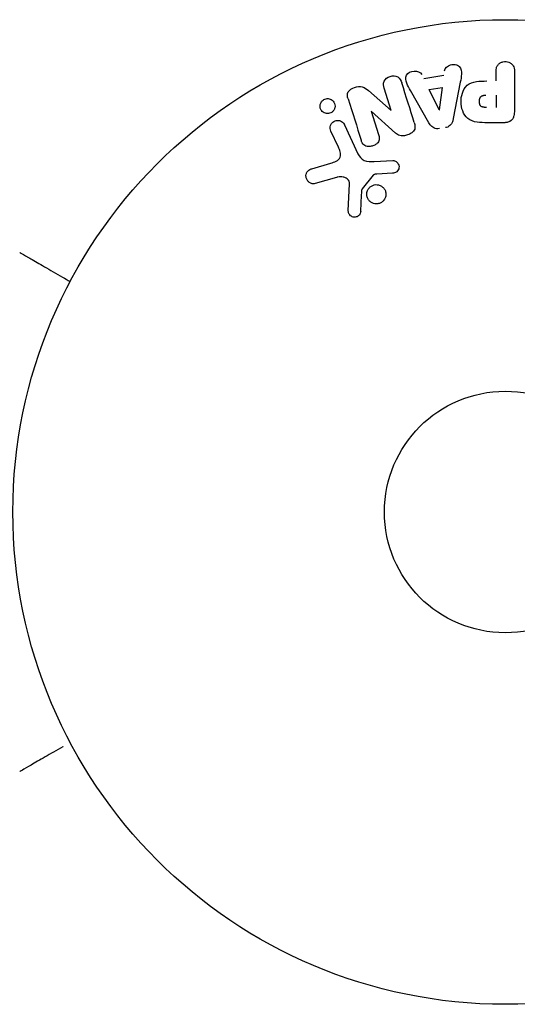
# Model space of a CAD drawing. Units: millimetres. Extents: x -6489 to 6162, y -5668 to 5858.
# Drawn here: x 1478 to 1531, y -53 to 53 of the extents above; entities that cross this region are included whole.
import ezdxf

# ---------------------------------------------------------------- set-up
doc = ezdxf.new("R2010")
doc.units = ezdxf.units.MM
doc.header["$LTSCALE"] = 20
doc.layers.add('2d', color=230, linetype='Continuous')

msp = doc.modelspace()

# ---------------------------------------------------------------- linework, layer by layer
at = {"layer": '2d'}
for p, q in [((1521.41, 46.66), (1523.58, 47.02)), ((1529.2, 46.4), (1529.2, 47.42)), ((1531.17, 47.42), (1531.17, 43.23)), ((1517.91, 43.23), (1517.16, 45.62)), ((1522, 45.47), (1523.41, 45.71)), ((1523.41, 45.71), (1523.09, 43.31)), ((1525.35, 46.28), (1524.59, 42.35)), ((1515.46, 45.36), (1517.89, 43.23)), ((1521.97, 41.91), (1519.98, 45.38)), ((1523.08, 43.31), (1522, 45.47)), ((1529.2, 44.87), (1529.2, 43.56)), ((1515.75, 43.16), (1516.54, 40.64)), ((1518.38, 40.8), (1515.76, 43.17)), ((1512.88, 41.69), (1514.33, 38.57)), ((1530.09, 41.91), (1528.26, 41.91)), ((1512.22, 39.29), (1511.42, 41.01)), ((1509.37, 36.96), (1511.4, 37.55)), ((1516.08, 37.75), (1518.1, 37.83)), ((1515.98, 36.26), (1514.8, 34.8)), ((1518.06, 36.47), (1516.37, 36.38)), ((1512.03, 36.02), (1509.71, 35.35)), ((1513.29, 32.44), (1513.42, 35.33))]:
    msp.add_line(p, q, dxfattribs=at)
for radius in [53, 13]:
    msp.add_circle((1530.18, 0), radius, dxfattribs=at)
at = {"layer": '2d', "extrusion": (0, 0, -1)}
for centre, major_axis, start_param, end_param in [((1516.5, 43.4), (77.89, 24.56), -1.580394, -1.580187), ((1522.94, 43.28), (81.42, 13.62), -1.569073, -1.568843)]:
    msp.add_ellipse(centre, major_axis=major_axis, ratio=0, start_param=start_param, end_param=end_param, dxfattribs=at)
at = {"layer": '2d'}
msp.add_ellipse((1516.67, 42.84), major_axis=(-78.2, -24.66), ratio=0, start_param=-1.586672, end_param=-1.586454, dxfattribs=at)
for points, knots in [([(1523.65, 47.51), (1523.69, 47.8), (1523.98, 48.04), (1524.46, 48.18), (1524.64, 48.19), (1524.97, 48.14), (1525.12, 48.07), (1525.45, 47.74), (1525.5, 47.43), (1525.46, 46.85), (1525.4, 46.56), (1525.35, 46.28)], [0, 0, 0, 0, 0.25, 0.25, 0.375, 0.375, 0.5, 0.5, 0.75, 0.75, 1, 1, 1, 1]), ([(1529.2, 47.42), (1529.2, 47.57), (1529.22, 47.73), (1529.26, 47.88), (1529.3, 47.97), (1529.34, 48.06), (1529.41, 48.14), (1529.47, 48.22), (1529.55, 48.29), (1529.64, 48.34), (1529.73, 48.4), (1529.84, 48.44), (1529.94, 48.46), (1530.05, 48.49), (1530.17, 48.5), (1530.28, 48.49), (1530.38, 48.48), (1530.47, 48.46), (1530.56, 48.42), (1530.66, 48.39), (1530.75, 48.34), (1530.83, 48.28), (1530.91, 48.21), (1530.98, 48.13), (1531.03, 48.05), (1531.08, 47.96), (1531.12, 47.87), (1531.14, 47.78), (1531.17, 47.67), (1531.17, 47.54), (1531.17, 47.42)], [0, 0, 0, 0, 0.150582, 0.150582, 0.150582, 0.244297, 0.244297, 0.244297, 0.338108, 0.338108, 0.338108, 0.43157, 0.43157, 0.43157, 0.526276, 0.526276, 0.526276, 0.608642, 0.608642, 0.608642, 0.696468, 0.696468, 0.696468, 0.792269, 0.792269, 0.792269, 0.881826, 0.881826, 0.881826, 1, 1, 1, 1]), ([(1517.16, 45.62), (1517.08, 45.86), (1517.04, 46.12), (1517.25, 46.61), (1517.5, 46.81), (1518.06, 46.99), (1518.38, 46.98), (1518.85, 46.7), (1518.96, 46.45), (1519.04, 46.21)], [0, 0, 0, 0, 0.25, 0.25, 0.5, 0.5, 0.75, 0.75, 1, 1, 1, 1]), ([(1519.98, 45.38), (1519.83, 45.63), (1519.69, 45.89), (1519.46, 46.43), (1519.41, 46.73), (1519.68, 47.29), (1520.03, 47.45), (1520.7, 47.49), (1521.05, 47.36), (1521.19, 47.1)], [0, 0, 0, 0, 0.25, 0.25, 0.5, 0.5, 0.75, 0.75, 1, 1, 1, 1]), ([(1513.27, 44.48), (1513.19, 44.72), (1513.14, 44.99), (1513.42, 45.45), (1513.7, 45.6), (1514.24, 45.79), (1514.54, 45.84), (1515.06, 45.7), (1515.27, 45.53), (1515.46, 45.36)], [0, 0, 0, 0, 0.25, 0.25, 0.5, 0.5, 0.75, 0.75, 1, 1, 1, 1]), ([(1528.26, 41.91), (1527.89, 41.91), (1527.52, 41.92), (1526.8, 42.02), (1526.44, 42.14), (1525.89, 42.57), (1525.72, 42.87), (1525.49, 43.48), (1525.43, 43.81), (1525.42, 44.45), (1525.47, 44.78), (1525.67, 45.4), (1525.83, 45.71), (1526.36, 46.17), (1526.72, 46.29), (1527.45, 46.4), (1527.82, 46.4), (1528.19, 46.4)], [0, 0, 0, 0, 0.125, 0.125, 0.25, 0.25, 0.375, 0.375, 0.5, 0.5, 0.625, 0.625, 0.75, 0.75, 0.875, 0.875, 1, 1, 1, 1]), ([(1528.18, 43.56), (1528.15, 43.56), (1528.11, 43.56), (1528.06, 43.56), (1528.04, 43.56), (1528.04, 43.56), (1528.03, 43.56), (1528.03, 43.56), (1528, 43.56), (1527.96, 43.56), (1527.92, 43.57), (1527.9, 43.57), (1527.89, 43.57), (1527.88, 43.57), (1527.85, 43.57), (1527.81, 43.58), (1527.77, 43.59), (1527.75, 43.6), (1527.74, 43.6), (1527.67, 43.62), (1527.63, 43.64), (1527.58, 43.68), (1527.55, 43.71), (1527.53, 43.73), (1527.51, 43.75), (1527.51, 43.77), (1527.49, 43.79), (1527.47, 43.82), (1527.46, 43.85), (1527.45, 43.88), (1527.45, 43.89), (1527.44, 43.92), (1527.43, 43.94), (1527.42, 43.99), (1527.42, 44.01), (1527.41, 44.07), (1527.4, 44.12), (1527.4, 44.19), (1527.4, 44.21), (1527.4, 44.25), (1527.4, 44.28), (1527.4, 44.32), (1527.41, 44.36), (1527.41, 44.39), (1527.42, 44.41), (1527.42, 44.42), (1527.43, 44.46), (1527.44, 44.49), (1527.45, 44.52), (1527.45, 44.54), (1527.46, 44.55), (1527.47, 44.59), (1527.49, 44.62), (1527.51, 44.65), (1527.52, 44.67), (1527.53, 44.67), (1527.55, 44.7), (1527.56, 44.72), (1527.6, 44.75), (1527.62, 44.77), (1527.66, 44.79), (1527.69, 44.81), (1527.73, 44.82), (1527.76, 44.83), (1527.77, 44.83), (1527.8, 44.84), (1527.84, 44.85), (1527.88, 44.86), (1527.9, 44.86), (1527.92, 44.86), (1527.98, 44.87), (1528.03, 44.87), (1528.08, 44.87)], [0, 0, 0, 0, 0.03125, 0.046875, 0.054688, 0.058594, 0.058594, 0.0625, 0.0625, 0.09375, 0.109375, 0.117188, 0.117188, 0.125, 0.125, 0.15625, 0.171875, 0.171875, 0.1875, 0.1875, 0.25, 0.25, 0.28125, 0.296875, 0.296875, 0.3125, 0.3125, 0.34375, 0.359375, 0.359375, 0.375, 0.375, 0.40625, 0.40625, 0.4375, 0.4375, 0.5, 0.5, 0.53125, 0.53125, 0.5625, 0.5625, 0.59375, 0.609375, 0.609375, 0.625, 0.625, 0.65625, 0.671875, 0.671875, 0.6875, 0.6875, 0.71875, 0.734375, 0.734375, 0.75, 0.75, 0.78125, 0.78125, 0.8125, 0.8125, 0.84375, 0.859375, 0.859375, 0.875, 0.875, 0.90625, 0.921875, 0.921875, 0.9375, 0.9375, 1, 1, 1, 1]), ([(1511.63, 43.13), (1511.59, 43.09), (1511.55, 43.05), (1511.5, 43.02), (1511.44, 42.98), (1511.36, 42.94), (1511.28, 42.92), (1511.2, 42.9), (1511.12, 42.89), (1511.05, 42.89), (1510.97, 42.89), (1510.89, 42.9), (1510.82, 42.92), (1510.74, 42.95), (1510.66, 42.98), (1510.6, 43.03), (1510.52, 43.08), (1510.46, 43.14), (1510.4, 43.21), (1510.34, 43.29), (1510.3, 43.38), (1510.27, 43.48), (1510.25, 43.58), (1510.24, 43.69), (1510.25, 43.8), (1510.27, 43.9), (1510.3, 44.01), (1510.36, 44.1), (1510.39, 44.16), (1510.43, 44.21), (1510.48, 44.26)], [0.5, 0.5, 0.5, 0.5, 0.5308264, 0.5308264, 0.5308264, 0.5764939, 0.5764939, 0.5764939, 0.619222, 0.619222, 0.619222, 0.6634255, 0.6634255, 0.6634255, 0.7123401, 0.7123401, 0.7123401, 0.7680844, 0.7680844, 0.7680844, 0.8308981, 0.8308981, 0.8308981, 0.8977418, 0.8977418, 0.8977418, 0.9621491, 0.9621491, 0.9621491, 1, 1, 1, 1]), ([(1510.48, 44.26), (1510.53, 44.32), (1510.6, 44.37), (1510.67, 44.4), (1510.74, 44.44), (1510.81, 44.47), (1510.89, 44.49), (1510.97, 44.5), (1511.04, 44.51), (1511.12, 44.5), (1511.2, 44.5), (1511.28, 44.48), (1511.35, 44.45), (1511.43, 44.42), (1511.5, 44.38), (1511.56, 44.32), (1511.64, 44.27), (1511.7, 44.19), (1511.75, 44.12), (1511.8, 44.03), (1511.83, 43.93), (1511.85, 43.83), (1511.87, 43.73), (1511.87, 43.62), (1511.84, 43.51), (1511.82, 43.41), (1511.77, 43.31), (1511.71, 43.22), (1511.69, 43.19), (1511.66, 43.16), (1511.63, 43.13)], [0, 0, 0, 0, 0.0433665, 0.0433665, 0.0433665, 0.0868094, 0.0868094, 0.0868094, 0.1295054, 0.1295054, 0.1295054, 0.1746613, 0.1746613, 0.1746613, 0.2253036, 0.2253036, 0.2253036, 0.2831823, 0.2831823, 0.2831823, 0.3477345, 0.3477345, 0.3477345, 0.4147773, 0.4147773, 0.4147773, 0.4773892, 0.4773892, 0.4773892, 0.5, 0.5, 0.5, 0.5]), ([(1531.17, 43.23), (1531.17, 43.04), (1531.16, 42.84), (1531.11, 42.65), (1531.09, 42.54), (1531.05, 42.44), (1530.99, 42.34), (1530.94, 42.26), (1530.88, 42.19), (1530.81, 42.13), (1530.74, 42.07), (1530.65, 42.02), (1530.56, 41.99), (1530.45, 41.95), (1530.33, 41.92), (1530.21, 41.92), (1530.17, 41.91), (1530.13, 41.91), (1530.09, 41.91)], [0, 0, 0, 0, 0.31317, 0.31317, 0.31317, 0.49167, 0.49167, 0.49167, 0.632378, 0.632378, 0.632378, 0.773792, 0.773792, 0.773792, 0.946691, 0.946691, 0.946691, 1, 1, 1, 1]), ([(1511.42, 41.01), (1511.38, 41.1), (1511.35, 41.2), (1511.34, 41.3), (1511.34, 41.4), (1511.35, 41.51), (1511.39, 41.61), (1511.42, 41.71), (1511.47, 41.8), (1511.54, 41.88), (1511.6, 41.94), (1511.67, 42), (1511.75, 42.05), (1511.82, 42.09), (1511.9, 42.12), (1511.98, 42.14), (1512.06, 42.15), (1512.14, 42.16), (1512.22, 42.15), (1512.3, 42.14), (1512.38, 42.13), (1512.45, 42.1), (1512.53, 42.06), (1512.6, 42.02), (1512.66, 41.97), (1512.74, 41.91), (1512.8, 41.84), (1512.84, 41.76), (1512.86, 41.74), (1512.87, 41.71), (1512.88, 41.69)], [0, 0, 0, 0, 0.128283, 0.128283, 0.128283, 0.257197, 0.257197, 0.257197, 0.376438, 0.376438, 0.376438, 0.47937, 0.47937, 0.47937, 0.570293, 0.570293, 0.570293, 0.657943, 0.657943, 0.657943, 0.74995, 0.74995, 0.74995, 0.851832, 0.851832, 0.851832, 0.966572, 0.966572, 0.966572, 1, 1, 1, 1]), ([(1520.39, 41.92), (1520.44, 41.78), (1520.47, 41.63), (1520.47, 41.47), (1520.47, 41.39), (1520.46, 41.31), (1520.44, 41.23), (1520.41, 41.15), (1520.37, 41.07), (1520.31, 41), (1520.24, 40.92), (1520.15, 40.85), (1520.06, 40.79), (1519.9, 40.69), (1519.72, 40.61), (1519.54, 40.56), (1519.41, 40.52), (1519.28, 40.49), (1519.14, 40.48), (1519.04, 40.48), (1518.94, 40.49), (1518.84, 40.52), (1518.75, 40.55), (1518.66, 40.59), (1518.58, 40.64), (1518.51, 40.69), (1518.44, 40.74), (1518.38, 40.8)], [0, 0, 0, 0, 0.1575, 0.1575, 0.1575, 0.241033, 0.241033, 0.241033, 0.325709, 0.325709, 0.325709, 0.429473, 0.429473, 0.429473, 0.603377, 0.603377, 0.603377, 0.728155, 0.728155, 0.728155, 0.821685, 0.821685, 0.821685, 0.914881, 0.914881, 0.914881, 1, 1, 1, 1]), ([(1523.1, 41.27), (1522.99, 41.25), (1522.89, 41.25), (1522.79, 41.26), (1522.69, 41.27), (1522.59, 41.3), (1522.5, 41.35), (1522.42, 41.39), (1522.34, 41.44), (1522.27, 41.51), (1522.15, 41.62), (1522.06, 41.76), (1521.97, 41.91)], [0, 0, 0, 0, 0.210571, 0.210571, 0.210571, 0.422328, 0.422328, 0.422328, 0.621156, 0.621156, 0.621156, 1, 1, 1, 1]), ([(1524.59, 42.35), (1524.57, 42.24), (1524.54, 42.12), (1524.5, 42.02), (1524.46, 41.91), (1524.41, 41.8), (1524.33, 41.7), (1524.27, 41.63), (1524.2, 41.57), (1524.12, 41.52), (1524.04, 41.46), (1523.94, 41.42), (1523.85, 41.4), (1523.81, 41.39), (1523.78, 41.38), (1523.74, 41.38)], [0, 0, 0, 0, 0.258514, 0.258514, 0.258514, 0.521139, 0.521139, 0.521139, 0.723781, 0.723781, 0.723781, 0.926502, 0.926502, 0.926502, 1, 1, 1, 1]), ([(1516.54, 40.64), (1516.59, 40.49), (1516.63, 40.35), (1516.63, 40.2), (1516.62, 40.12), (1516.61, 40.04), (1516.58, 39.97), (1516.56, 39.89), (1516.51, 39.82), (1516.46, 39.76), (1516.39, 39.68), (1516.31, 39.61), (1516.22, 39.56), (1516.11, 39.48), (1515.98, 39.43), (1515.85, 39.39), (1515.72, 39.36), (1515.58, 39.34), (1515.45, 39.35), (1515.35, 39.35), (1515.26, 39.37), (1515.17, 39.4), (1515.1, 39.43), (1515.03, 39.47), (1514.97, 39.51), (1514.9, 39.57), (1514.84, 39.65), (1514.8, 39.73), (1514.74, 39.83), (1514.7, 39.93), (1514.67, 40.04)], [0, 0, 0, 0, 0.149047, 0.149047, 0.149047, 0.224258, 0.224258, 0.224258, 0.300011, 0.300011, 0.300011, 0.394683, 0.394683, 0.394683, 0.514913, 0.514913, 0.514913, 0.635701, 0.635701, 0.635701, 0.72283, 0.72283, 0.72283, 0.796261, 0.796261, 0.796261, 0.886016, 0.886016, 0.886016, 1, 1, 1, 1]), ([(1511.4, 37.55), (1511.6, 37.61), (1511.79, 37.67), (1512.17, 37.87), (1512.33, 38.02), (1512.47, 38.39), (1512.45, 38.58), (1512.37, 38.95), (1512.3, 39.12), (1512.22, 39.29)], [0, 0, 0, 0, 0.25, 0.25, 0.5, 0.5, 0.75, 0.75, 1, 1, 1, 1]), ([(1514.33, 38.57), (1514.47, 38.27), (1514.68, 37.99), (1515.33, 37.72), (1515.71, 37.74), (1516.08, 37.75)], [0, 0, 0, 0, 0.5, 0.5, 1, 1, 1, 1]), ([(1518.1, 37.83), (1518.16, 37.83), (1518.22, 37.83), (1518.27, 37.81), (1518.33, 37.79), (1518.38, 37.76), (1518.43, 37.73), (1518.5, 37.68), (1518.56, 37.62), (1518.61, 37.56), (1518.66, 37.49), (1518.7, 37.41), (1518.72, 37.33), (1518.75, 37.24), (1518.76, 37.15), (1518.74, 37.06), (1518.73, 36.98), (1518.71, 36.9), (1518.67, 36.83), (1518.63, 36.76), (1518.58, 36.69), (1518.51, 36.63), (1518.47, 36.59), (1518.42, 36.56), (1518.36, 36.54), (1518.29, 36.51), (1518.21, 36.49), (1518.14, 36.48), (1518.11, 36.48), (1518.09, 36.48), (1518.06, 36.47)], [0, 0, 0, 0, 0.082221, 0.082221, 0.082221, 0.163511, 0.163511, 0.163511, 0.287426, 0.287426, 0.287426, 0.413061, 0.413061, 0.413061, 0.546586, 0.546586, 0.546586, 0.661904, 0.661904, 0.661904, 0.780544, 0.780544, 0.780544, 0.862621, 0.862621, 0.862621, 0.966358, 0.966358, 0.966358, 1, 1, 1, 1]), ([(1509.71, 35.35), (1509.64, 35.33), (1509.57, 35.33), (1509.5, 35.33), (1509.43, 35.33), (1509.37, 35.35), (1509.31, 35.37), (1509.21, 35.41), (1509.12, 35.46), (1509.04, 35.52), (1508.97, 35.59), (1508.9, 35.66), (1508.85, 35.75), (1508.79, 35.84), (1508.75, 35.95), (1508.74, 36.06), (1508.73, 36.16), (1508.73, 36.26), (1508.76, 36.36), (1508.78, 36.46), (1508.82, 36.56), (1508.89, 36.65), (1508.93, 36.7), (1508.98, 36.76), (1509.04, 36.8), (1509.12, 36.86), (1509.2, 36.9), (1509.29, 36.93), (1509.32, 36.94), (1509.35, 36.95), (1509.37, 36.96)], [0, 0, 0, 0, 0.078905, 0.078905, 0.078905, 0.156895, 0.156895, 0.156895, 0.278767, 0.278767, 0.278767, 0.402824, 0.402824, 0.402824, 0.540222, 0.540222, 0.540222, 0.661123, 0.661123, 0.661123, 0.781936, 0.781936, 0.781936, 0.864404, 0.864404, 0.864404, 0.968184, 0.968184, 0.968184, 1, 1, 1, 1]), ([(1513.42, 35.33), (1513.42, 35.42), (1513.41, 35.51), (1513.38, 35.6), (1513.35, 35.67), (1513.31, 35.75), (1513.25, 35.81), (1513.2, 35.86), (1513.13, 35.9), (1513.07, 35.94), (1512.96, 35.99), (1512.85, 36.03), (1512.72, 36.05), (1512.55, 36.08), (1512.36, 36.08), (1512.18, 36.05), (1512.13, 36.04), (1512.08, 36.03), (1512.03, 36.02)], [0, 0, 0, 0, 0.155271, 0.155271, 0.155271, 0.300602, 0.300602, 0.300602, 0.425017, 0.425017, 0.425017, 0.625972, 0.625972, 0.625972, 0.919161, 0.919161, 0.919161, 1, 1, 1, 1]), ([(1516.37, 36.38), (1516.33, 36.38), (1516.29, 36.38), (1516.25, 36.38), (1516.2, 36.37), (1516.16, 36.37), (1516.11, 36.35), (1516.08, 36.34), (1516.05, 36.33), (1516.03, 36.31), (1516.01, 36.3), (1515.99, 36.28), (1515.98, 36.26)], [0, 0, 0, 0, 0.271486, 0.271486, 0.271486, 0.613888, 0.613888, 0.613888, 0.826923, 0.826923, 0.826923, 1, 1, 1, 1]), ([(1515.42, 34.74), (1515.48, 34.83), (1515.55, 34.92), (1515.64, 34.99), (1515.72, 35.06), (1515.82, 35.12), (1515.92, 35.16), (1516.02, 35.2), (1516.13, 35.23), (1516.23, 35.24), (1516.34, 35.24), (1516.45, 35.24), (1516.55, 35.21), (1516.65, 35.19), (1516.76, 35.14), (1516.85, 35.09), (1516.94, 35.03), (1517.03, 34.95), (1517.1, 34.87), (1517.18, 34.78), (1517.24, 34.67), (1517.28, 34.56), (1517.32, 34.44), (1517.35, 34.31), (1517.34, 34.18), (1517.34, 34.06), (1517.31, 33.93), (1517.27, 33.81), (1517.25, 33.76), (1517.22, 33.71), (1517.19, 33.67)], [0, 0, 0, 0, 0.0492127, 0.0492127, 0.0492127, 0.0985629, 0.0985629, 0.0985629, 0.1461901, 0.1461901, 0.1461901, 0.1936729, 0.1936729, 0.1936729, 0.2434261, 0.2434261, 0.2434261, 0.2970519, 0.2970519, 0.2970519, 0.3548805, 0.3548805, 0.3548805, 0.415485, 0.415485, 0.415485, 0.4757831, 0.4757831, 0.4757831, 0.5, 0.5, 0.5, 0.5]), ([(1514.8, 34.8), (1514.78, 34.79), (1514.77, 34.77), (1514.77, 34.75), (1514.76, 34.73), (1514.76, 34.72), (1514.76, 34.7)], [0, 0, 0, 0, 0.529214, 0.529214, 0.529214, 1, 1, 1, 1]), ([(1517.19, 33.67), (1517.16, 33.61), (1517.11, 33.55), (1517.06, 33.5), (1516.99, 33.41), (1516.89, 33.34), (1516.79, 33.29), (1516.69, 33.24), (1516.58, 33.2), (1516.48, 33.18), (1516.37, 33.17), (1516.26, 33.16), (1516.16, 33.18), (1516.05, 33.2), (1515.95, 33.23), (1515.86, 33.27), (1515.75, 33.32), (1515.66, 33.39), (1515.58, 33.47), (1515.5, 33.55), (1515.43, 33.65), (1515.38, 33.75), (1515.32, 33.86), (1515.29, 33.99), (1515.28, 34.11), (1515.27, 34.24), (1515.28, 34.37), (1515.31, 34.49), (1515.34, 34.58), (1515.38, 34.66), (1515.42, 34.74)], [0.5, 0.5, 0.5, 0.5, 0.5325, 0.5325, 0.5325, 0.5843306, 0.5843306, 0.5843306, 0.6325858, 0.6325858, 0.6325858, 0.6798809, 0.6798809, 0.6798809, 0.7287596, 0.7287596, 0.7287596, 0.781079, 0.781079, 0.781079, 0.8376169, 0.8376169, 0.8376169, 0.8975665, 0.8975665, 0.8975665, 0.9583179, 0.9583179, 0.9583179, 1, 1, 1, 1]), ([(1514.63, 32.39), (1514.63, 32.31), (1514.61, 32.22), (1514.58, 32.14), (1514.56, 32.08), (1514.52, 32.02), (1514.48, 31.97), (1514.43, 31.92), (1514.38, 31.88), (1514.32, 31.84), (1514.26, 31.8), (1514.2, 31.77), (1514.13, 31.76), (1514.06, 31.74), (1513.99, 31.73), (1513.92, 31.74), (1513.85, 31.74), (1513.78, 31.76), (1513.72, 31.78), (1513.66, 31.81), (1513.6, 31.85), (1513.54, 31.89), (1513.48, 31.94), (1513.42, 32.01), (1513.38, 32.08), (1513.34, 32.15), (1513.31, 32.23), (1513.3, 32.31), (1513.29, 32.35), (1513.29, 32.39), (1513.29, 32.44)], [0, 0, 0, 0, 0.121966, 0.121966, 0.121966, 0.214779, 0.214779, 0.214779, 0.307643, 0.307643, 0.307643, 0.401902, 0.401902, 0.401902, 0.50199, 0.50199, 0.50199, 0.594015, 0.594015, 0.594015, 0.695052, 0.695052, 0.695052, 0.816614, 0.816614, 0.816614, 0.940808, 0.940808, 0.940808, 1, 1, 1, 1]), ([(1477.91, 27.95), (1477.91, 27.95), (1477.92, 27.95), (1477.93, 27.94), (1477.94, 27.93), (1477.96, 27.92), (1477.96, 27.92), (1477.97, 27.92), (1477.97, 27.92), (1478.01, 27.89), (1478.07, 27.86), (1478.26, 27.75), (1478.39, 27.67), (1478.62, 27.54), (1478.71, 27.49), (1478.89, 27.38), (1478.99, 27.33), (1479.51, 27.03), (1480.02, 26.73), (1480.88, 26.23), (1481.19, 26.06), (1481.84, 25.68), (1482.17, 25.49), (1482.79, 25.13), (1483.07, 24.97), (1483.35, 24.81)], [0.03007316, 0.03007316, 0.03007316, 0.03007316, 0.0365021, 0.0365021, 0.04015231, 0.04015231, 0.04106486, 0.04106486, 0.04197741, 0.04197741, 0.04380252, 0.04380252, 0.04562762, 0.04562762, 0.04654017, 0.04654017, 0.04745273, 0.04745273, 0.05110294, 0.05110294, 0.05292804, 0.05292804, 0.05475315, 0.05475315, 0.05614804, 0.05614804, 0.05614804, 0.05614804]), ([(1482.56, -25.26), (1482.56, -25.27), (1482.56, -25.27), (1481.87, -25.66), (1481.23, -26.03), (1480.36, -26.53), (1480.09, -26.69), (1479.58, -26.99), (1479.35, -27.12), (1478.73, -27.48), (1478.4, -27.67), (1478.1, -27.84), (1478.03, -27.88), (1477.98, -27.91), (1477.97, -27.92), (1477.96, -27.92), (1477.96, -27.92), (1477.94, -27.93), (1477.93, -27.94), (1477.92, -27.95), (1477.91, -27.95), (1477.91, -27.95)], [0.00361007, 0.00361007, 0.00361007, 0.00361007, 0.00362128, 0.00362128, 0.00724257, 0.00724257, 0.00905321, 0.00905321, 0.01086385, 0.01086385, 0.01448514, 0.01448514, 0.01629578, 0.01629578, 0.0172011, 0.0172011, 0.01810642, 0.01810642, 0.02172771, 0.02172771, 0.02826335, 0.02826335, 0.02826335, 0.02826335])]:
    msp.add_open_spline(points, degree=3, knots=knots, dxfattribs=at)
for points in [[(1520.39, 41.92), (1519.96, 43.3), (1519.51, 44.73), (1519.04, 46.21)], [(1513.27, 44.48), (1513.75, 42.95), (1514.22, 41.46), (1514.67, 40.04)], [(1514.63, 32.39), (1514.67, 33.14), (1514.71, 33.91), (1514.76, 34.7)]]:
    msp.add_open_spline(points, degree=3, dxfattribs=at)

doc.saveas('drawing.dxf')
